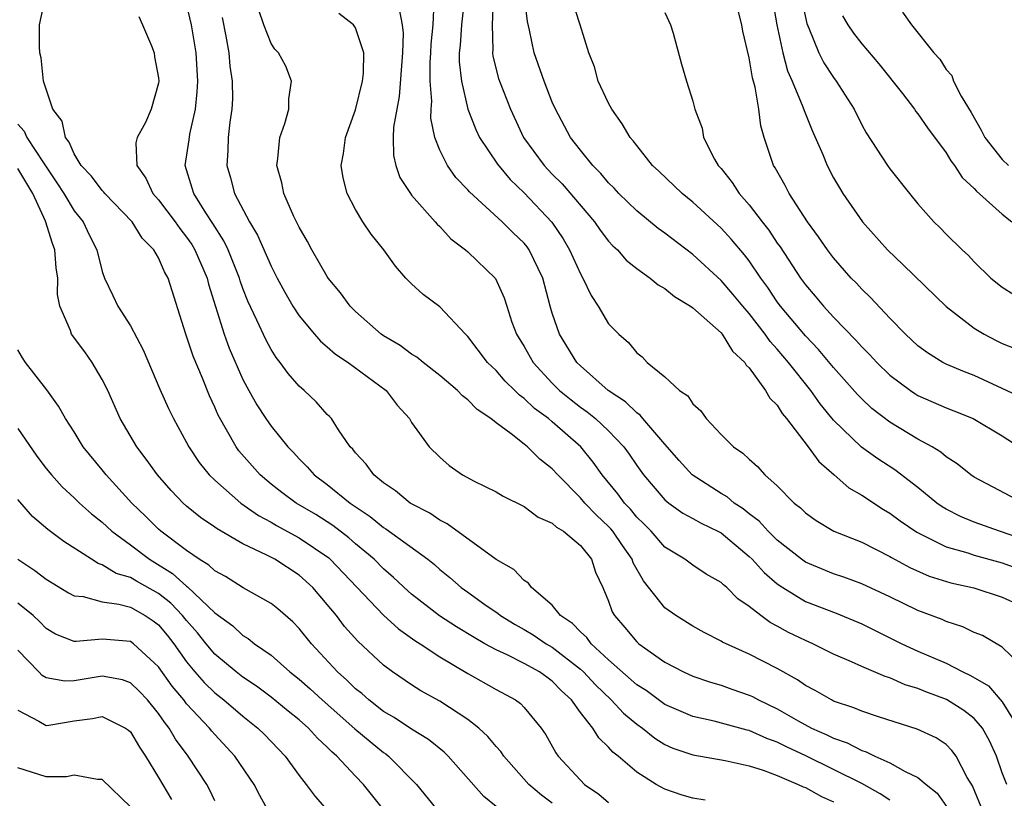
# Model space of a CAD drawing. Units: inches. Extents: x 2574000 to 2577000, y 1530000 to 1533000.
# Drawn here: x 2574707 to 2574777, y 1530232 to 1530287 of the extents above; entities that cross this region are included whole.
import ezdxf

# ---------------------------------------------------------------- set-up
doc = ezdxf.new("R2010")
doc.units = ezdxf.units.IN
doc.header["$MEASUREMENT"] = 0
doc.layers.add('LD25741530_2ft', color=73, linetype='Continuous')

msp = doc.modelspace()

# ---------------------------------------------------------------- linework, layer by layer
at = {"layer": 'LD25741530_2ft'}
for points, elevation in [([(2574755.868, 1530231.868), (2574755, 1530232.014), (2574754.238, 1530232.238), (2574753, 1530232.654), (2574752.393, 1530233), (2574751, 1530233.867), (2574749.676, 1530235), (2574749.293, 1530235.293), (2574749, 1530235.643), (2574748.305, 1530236.305), (2574747.88, 1530237), (2574747, 1530238.109), (2574746.368, 1530239), (2574745.653, 1530239.654), (2574745, 1530240.347), (2574744.612, 1530240.612), (2574744.091, 1530241), (2574743, 1530241.603), (2574741.792, 1530242.208), (2574741, 1530242.56), (2574740.21, 1530243), (2574739.437, 1530243.437), (2574738.193, 1530244.193), (2574736.983, 1530244.983), (2574735, 1530246.53), (2574734.747, 1530246.747), (2574733.716, 1530247.717), (2574733, 1530248.319), (2574732.322, 1530249), (2574731, 1530250.103), (2574730.524, 1530250.524), (2574729.394, 1530251.394), (2574728.175, 1530252.175), (2574726.783, 1530253), (2574725.761, 1530253.761), (2574725, 1530254.355), (2574724.221, 1530255), (2574722.721, 1530256.721), (2574722.521, 1530257), (2574721.243, 1530259.243), (2574721, 1530259.82), (2574720.62, 1530260.62), (2574720.117, 1530261.883), (2574719.455, 1530263.455), (2574718.931, 1530265), (2574717.689, 1530269), (2574717.434, 1530269.434), (2574717, 1530270.438), (2574716.674, 1530271), (2574715.843, 1530271.843), (2574715.128, 1530273), (2574713.189, 1530275), (2574713.112, 1530275.112), (2574713, 1530275.217), (2574712.23, 1530276.23), (2574711.505, 1530277), (2574711, 1530277.83), (2574710.651, 1530278.651), (2574710.375, 1530279), (2574710.146, 1530280.146), (2574709.492, 1530281), (2574708.818, 1530283), (2574708.664, 1530284.664), (2574708.565, 1530285), (2574708.529, 1530285.471), (2574708.529, 1530287), (2574708.958, 1530289)], 8366), ([(2574779, 1530250.248), (2574776.805, 1530251), (2574775, 1530251.639), (2574774.036, 1530252.036), (2574773, 1530252.566), (2574772.727, 1530252.727), (2574772.347, 1530253), (2574771, 1530254.098), (2574769.355, 1530255.355), (2574768.143, 1530256.143), (2574766.981, 1530256.981), (2574765, 1530258.892), (2574764.055, 1530260.055), (2574763.382, 1530261), (2574761.803, 1530263), (2574761, 1530263.949), (2574760.491, 1530264.491), (2574760.145, 1530265), (2574759, 1530266.467), (2574758.538, 1530267), (2574757.848, 1530267.848), (2574757, 1530268.832), (2574755, 1530270.662), (2574753, 1530272.195), (2574752.53, 1530272.53), (2574751, 1530273.765), (2574749.729, 1530275), (2574749.388, 1530275.388), (2574749, 1530275.76), (2574748.442, 1530276.442), (2574747.877, 1530277), (2574747, 1530278.092), (2574746.295, 1530279), (2574745.219, 1530281), (2574745, 1530281.509), (2574744.417, 1530283), (2574743.718, 1530285), (2574743.384, 1530286.616), (2574743.233, 1530287.233), (2574743.023, 1530289)], 8346), ([(2574778.497, 1530253), (2574775, 1530254.841), (2574774.76, 1530255), (2574773.783, 1530255.783), (2574773, 1530256.285), (2574772.622, 1530256.622), (2574772.003, 1530257), (2574771, 1530257.554), (2574769, 1530258.759), (2574767.724, 1530259.724), (2574767, 1530260.404), (2574766.708, 1530260.707), (2574765, 1530262.628), (2574763.922, 1530263.922), (2574763, 1530264.879), (2574761.229, 1530267), (2574761, 1530267.315), (2574760.324, 1530268.324), (2574759.826, 1530269), (2574759, 1530270.214), (2574758.658, 1530270.657), (2574757.741, 1530271.741), (2574757, 1530272.555), (2574755, 1530274.398), (2574754.235, 1530275), (2574752.585, 1530276.585), (2574752.13, 1530277), (2574751, 1530278.415), (2574750.759, 1530278.759), (2574750.545, 1530279), (2574749.967, 1530279.967), (2574749.228, 1530281), (2574749, 1530281.423), (2574748.255, 1530283), (2574748.007, 1530284.007), (2574747.591, 1530285), (2574746.987, 1530287), (2574746.333, 1530289)], 8344), ([(2574778.448, 1530260.448), (2574777, 1530261.151), (2574775, 1530262.062), (2574774.319, 1530262.32), (2574773, 1530262.88), (2574772.767, 1530263), (2574771.675, 1530263.675), (2574771, 1530264.181), (2574770.108, 1530265), (2574769, 1530266.137), (2574767.617, 1530267.617), (2574767, 1530268.203), (2574766.627, 1530268.627), (2574766.256, 1530269), (2574765, 1530270.426), (2574764.57, 1530271), (2574763.937, 1530271.937), (2574763.147, 1530273), (2574761.852, 1530275), (2574761.569, 1530275.569), (2574760.844, 1530276.844), (2574760.736, 1530277), (2574760.061, 1530279), (2574759.823, 1530279.823), (2574759.688, 1530281), (2574759.434, 1530282.567), (2574759.235, 1530283.235), (2574759, 1530284.646), (2574758.558, 1530286.558), (2574758.473, 1530287), (2574757.988, 1530289)], 8340), ([(2574760.544, 1530289.456), (2574760.97, 1530287), (2574761.394, 1530285), (2574761.729, 1530283.729), (2574762.057, 1530283), (2574762.818, 1530281.182), (2574762.901, 1530280.902), (2574763.478, 1530279.478), (2574764.228, 1530277.772), (2574764.54, 1530277), (2574765, 1530276.134), (2574765.411, 1530275.41), (2574765.67, 1530275), (2574767.064, 1530273), (2574768.837, 1530271), (2574769.945, 1530269.945), (2574773, 1530266.975), (2574775, 1530265.443), (2574775.714, 1530265), (2574776.557, 1530264.557), (2574777, 1530264.343), (2574777.956, 1530263.956)], 8338), ([(2574769, 1530231.886), (2574768.325, 1530232.325), (2574767, 1530233.055), (2574763.028, 1530235.029), (2574761.662, 1530235.662), (2574761, 1530236.005), (2574760.259, 1530236.259), (2574759, 1530236.832), (2574758.859, 1530236.86), (2574756.5, 1530237.5), (2574755, 1530237.826), (2574753, 1530238.681), (2574751.664, 1530239.664), (2574751, 1530240.081), (2574749, 1530241.864), (2574747.763, 1530243), (2574747.444, 1530243.444), (2574747, 1530243.836), (2574746.433, 1530244.433), (2574745.576, 1530245), (2574745, 1530245.732), (2574743.517, 1530247), (2574743.303, 1530247.303), (2574743, 1530247.485), (2574742.265, 1530248.265), (2574741, 1530248.992), (2574737.534, 1530251.534), (2574737, 1530251.786), (2574736.283, 1530252.283), (2574735, 1530252.934), (2574734.896, 1530253), (2574733.858, 1530253.858), (2574733, 1530254.432), (2574732.303, 1530255), (2574731.762, 1530255.762), (2574731, 1530256.581), (2574730.82, 1530256.82), (2574730.639, 1530257), (2574729.801, 1530258.199), (2574729.29, 1530259), (2574729.155, 1530259.155), (2574729, 1530259.302), (2574728.201, 1530260.201), (2574727.353, 1530261), (2574727, 1530261.308), (2574726.212, 1530262.212), (2574725.65, 1530263), (2574725.358, 1530263.358), (2574725, 1530263.925), (2574724.62, 1530264.62), (2574723.99, 1530266.01), (2574723.352, 1530267.352), (2574723, 1530268.255), (2574722.804, 1530268.804), (2574722.751, 1530269), (2574721.954, 1530271), (2574721.653, 1530271.653), (2574720.873, 1530272.873), (2574720.359, 1530273.641), (2574719.504, 1530275), (2574719.395, 1530275.395), (2574718.884, 1530277), (2574719.186, 1530278.814), (2574719.235, 1530279.235), (2574719.636, 1530281), (2574719.755, 1530282.245), (2574719.785, 1530283), (2574719.667, 1530285), (2574719.343, 1530287), (2574719, 1530288.485)], 8362), ([(2574778.897, 1530240.896), (2574777, 1530242.746), (2574775.579, 1530243.579), (2574775, 1530243.809), (2574774.198, 1530244.198), (2574773, 1530244.58), (2574772.715, 1530244.716), (2574771, 1530245.358), (2574769, 1530246.328), (2574767, 1530247.263), (2574765.728, 1530247.728), (2574765, 1530247.971), (2574763, 1530248.799), (2574762.717, 1530249), (2574761, 1530250.357), (2574760.338, 1530251), (2574759.711, 1530251.711), (2574759, 1530252.235), (2574758.581, 1530252.581), (2574757.93, 1530253), (2574757.436, 1530253.436), (2574757, 1530253.681), (2574754.943, 1530255), (2574754.019, 1530256.019), (2574753, 1530257.182), (2574751.446, 1530259), (2574751.25, 1530259.25), (2574751, 1530259.409), (2574750.205, 1530260.204), (2574748.984, 1530261), (2574747, 1530262.752), (2574746.752, 1530263), (2574745.505, 1530265), (2574745, 1530266.498), (2574744.851, 1530267), (2574744.32, 1530269), (2574743.353, 1530271), (2574743.209, 1530271.209), (2574743, 1530271.466), (2574742.219, 1530272.219), (2574741.445, 1530273), (2574739.118, 1530275.118), (2574739, 1530275.267), (2574738.149, 1530276.149), (2574737.537, 1530277), (2574737, 1530278.091), (2574736.649, 1530279), (2574736.361, 1530280.361), (2574736.378, 1530281), (2574736.426, 1530281.574), (2574736.319, 1530283), (2574736.321, 1530284.321), (2574736.365, 1530285), (2574736.383, 1530285.616), (2574736.531, 1530287), (2574736.601, 1530288.601)], 8352), ([(2574738.737, 1530288.737), (2574738.551, 1530287), (2574738.439, 1530285.561), (2574738.379, 1530285), (2574738.378, 1530284.378), (2574738.536, 1530283), (2574738.997, 1530280.997), (2574739.557, 1530279.557), (2574739.829, 1530279), (2574741.093, 1530277.093), (2574742.006, 1530276.007), (2574743, 1530275.062), (2574744.961, 1530272.961), (2574745.776, 1530271.776), (2574746.232, 1530271), (2574747, 1530269.288), (2574747.174, 1530269), (2574747.753, 1530267.753), (2574748.261, 1530267), (2574749, 1530265.754), (2574749.734, 1530265), (2574750.424, 1530264.424), (2574751, 1530263.681), (2574751.386, 1530263.386), (2574751.752, 1530263), (2574753, 1530261.972), (2574754.051, 1530261), (2574754.627, 1530260.627), (2574755, 1530260.051), (2574755.558, 1530259.558), (2574755.952, 1530259), (2574757, 1530257.881), (2574757.873, 1530257), (2574758.555, 1530256.555), (2574759, 1530256.111), (2574759.59, 1530255.59), (2574760.118, 1530255), (2574761, 1530254.223), (2574762.202, 1530253), (2574762.652, 1530252.652), (2574763, 1530252.305), (2574763.759, 1530251.759), (2574765.01, 1530251.01), (2574767, 1530250.212), (2574769, 1530249.207), (2574769.125, 1530249.125), (2574770.419, 1530248.42), (2574771.807, 1530247.807), (2574773.33, 1530247.33), (2574774.968, 1530246.969), (2574777, 1530246.32), (2574778.255, 1530245.745)], 8350), ([(2574740.802, 1530288.802), (2574740.729, 1530287), (2574740.771, 1530285.229), (2574740.749, 1530285), (2574740.777, 1530284.776), (2574741.183, 1530283.183), (2574741.244, 1530283), (2574742.021, 1530281), (2574742.96, 1530279), (2574744.421, 1530277), (2574745, 1530276.392), (2574745.698, 1530275.698), (2574747.989, 1530273), (2574748.404, 1530272.404), (2574749, 1530271.617), (2574749.293, 1530271.293), (2574749.63, 1530271), (2574750.263, 1530270.263), (2574751, 1530269.679), (2574751.952, 1530269), (2574752.52, 1530268.52), (2574753, 1530268.257), (2574753.683, 1530267.683), (2574754.837, 1530267), (2574755, 1530266.878), (2574757, 1530265.092), (2574757.079, 1530265), (2574757.804, 1530263.804), (2574758.687, 1530263), (2574758.793, 1530262.793), (2574759, 1530262.606), (2574760.17, 1530261), (2574760.464, 1530260.464), (2574761, 1530259.95), (2574761.356, 1530259.356), (2574761.664, 1530259), (2574763.202, 1530257), (2574763.944, 1530255.944), (2574765.052, 1530255), (2574766.081, 1530254.081), (2574767, 1530253.556), (2574768.543, 1530252.542), (2574769, 1530252.288), (2574769.736, 1530251.737), (2574770.928, 1530250.928), (2574773, 1530249.894), (2574774.542, 1530249.459), (2574775, 1530249.301), (2574777, 1530248.756), (2574779, 1530248.025)], 8348), ([(2574762.732, 1530288.733), (2574763.09, 1530287.09), (2574763.24, 1530286.76), (2574763.961, 1530285), (2574764.304, 1530284.304), (2574765, 1530283.251), (2574765.196, 1530283), (2574766.464, 1530281), (2574767, 1530279.898), (2574767.313, 1530279.313), (2574768.835, 1530277), (2574769, 1530276.771), (2574770.409, 1530275), (2574771, 1530274.282), (2574772.129, 1530273), (2574772.573, 1530272.573), (2574773, 1530272.118), (2574774.135, 1530271), (2574774.594, 1530270.594), (2574775, 1530270.148), (2574776.189, 1530269), (2574777, 1530268.346), (2574777.821, 1530267.821)], 8336), ([(2574775.661, 1530231), (2574774.884, 1530232.884), (2574774.501, 1530233.499), (2574773.719, 1530235), (2574773.416, 1530235.416), (2574773, 1530235.825), (2574772.301, 1530236.301), (2574770.935, 1530236.935), (2574768.2, 1530237.801), (2574767, 1530238.205), (2574766.451, 1530238.451), (2574765, 1530238.923), (2574764.842, 1530239), (2574763.682, 1530239.682), (2574763, 1530240.036), (2574762.432, 1530240.431), (2574761, 1530241.228), (2574759, 1530242.248), (2574757.107, 1530243.107), (2574757, 1530243.182), (2574755.806, 1530243.806), (2574755, 1530244.248), (2574753.782, 1530245), (2574753, 1530245.556), (2574751.478, 1530247.478), (2574750.756, 1530248.757), (2574750.682, 1530249), (2574749.985, 1530249.985), (2574749.305, 1530251), (2574749.169, 1530251.169), (2574749, 1530251.344), (2574748.139, 1530252.139), (2574747.317, 1530253), (2574747, 1530253.378), (2574745.388, 1530255), (2574745, 1530255.437), (2574744.12, 1530256.12), (2574743.243, 1530257), (2574743, 1530257.194), (2574742.084, 1530257.916), (2574741, 1530258.703), (2574740.638, 1530259), (2574739.656, 1530259.656), (2574739, 1530260.34), (2574738.62, 1530260.62), (2574738.263, 1530261), (2574737, 1530262.069), (2574735.807, 1530263), (2574735.373, 1530263.373), (2574735, 1530263.591), (2574734.194, 1530264.194), (2574733, 1530264.884), (2574732.835, 1530265), (2574731, 1530266.625), (2574730.625, 1530267), (2574729.946, 1530267.946), (2574729.074, 1530269), (2574729, 1530269.111), (2574727.9, 1530271), (2574727.597, 1530271.597), (2574727, 1530272.615), (2574726.628, 1530273.372), (2574725.919, 1530275), (2574725.774, 1530275.774), (2574725.411, 1530277), (2574725.495, 1530277.495), (2574725.63, 1530279), (2574725.987, 1530279.987), (2574726.268, 1530281), (2574726.259, 1530281.741), (2574726.455, 1530283), (2574726.05, 1530284.05), (2574725.52, 1530285), (2574725.281, 1530285.281), (2574725, 1530285.677), (2574724.492, 1530287), (2574724.112, 1530288.112)], 8358), ([(2574777.313, 1530233), (2574777, 1530233.821), (2574776.579, 1530235), (2574776.088, 1530236.088), (2574775.581, 1530237), (2574775, 1530237.681), (2574774.254, 1530238.254), (2574773.031, 1530239.031), (2574771.569, 1530239.569), (2574771, 1530239.812), (2574770.086, 1530240.086), (2574769, 1530240.577), (2574768.672, 1530240.672), (2574767, 1530241.389), (2574766.282, 1530241.718), (2574765, 1530242.264), (2574763.524, 1530243), (2574763, 1530243.225), (2574761.803, 1530243.803), (2574761, 1530244.252), (2574760.502, 1530244.502), (2574759.82, 1530245), (2574759, 1530245.656), (2574758.199, 1530246.199), (2574757.4, 1530247), (2574757.175, 1530247.175), (2574757, 1530247.363), (2574755.951, 1530247.951), (2574755, 1530248.578), (2574754.42, 1530249), (2574753, 1530249.867), (2574752.019, 1530251), (2574751.515, 1530251.515), (2574751, 1530252.007), (2574750.556, 1530252.556), (2574750.13, 1530253), (2574749.659, 1530253.659), (2574748.553, 1530255), (2574747.907, 1530255.907), (2574747.026, 1530257), (2574745, 1530258.772), (2574744.724, 1530259), (2574743.727, 1530259.727), (2574743, 1530260.437), (2574742.666, 1530260.666), (2574742.345, 1530261), (2574741.66, 1530261.66), (2574741, 1530262.427), (2574740.402, 1530263), (2574739, 1530264.842), (2574738.837, 1530265), (2574737, 1530266.955), (2574735.827, 1530267.827), (2574735, 1530268.591), (2574734.592, 1530269), (2574733.839, 1530269.839), (2574733.024, 1530271), (2574732.119, 1530272.119), (2574731.526, 1530273), (2574731, 1530273.88), (2574730.413, 1530275), (2574730.126, 1530276.126), (2574729.985, 1530277), (2574730.149, 1530277.851), (2574730.291, 1530279), (2574731, 1530280.959), (2574731.508, 1530283), (2574731.566, 1530283.566), (2574731.609, 1530285), (2574731, 1530286.777), (2574730.862, 1530287), (2574729.81, 1530287.81)], 8356), ([(2574734.115, 1530288.115), (2574734.321, 1530287), (2574734.398, 1530286.398), (2574734.347, 1530285), (2574734.107, 1530281.893), (2574733.934, 1530281), (2574733.714, 1530279.714), (2574733.692, 1530279), (2574733.708, 1530277.708), (2574733.868, 1530277), (2574734.157, 1530276.157), (2574734.906, 1530275), (2574735, 1530274.882), (2574736.681, 1530273), (2574736.821, 1530272.821), (2574737, 1530272.655), (2574737.797, 1530271.797), (2574738.83, 1530271), (2574739, 1530270.85), (2574740.962, 1530268.962), (2574741.586, 1530267.586), (2574741.761, 1530267), (2574742.134, 1530265.866), (2574742.458, 1530265), (2574743, 1530264.126), (2574743.644, 1530263), (2574745, 1530261.521), (2574745.521, 1530261), (2574746.334, 1530260.334), (2574747, 1530259.823), (2574747.486, 1530259.486), (2574748.069, 1530259), (2574749, 1530258.129), (2574750.085, 1530257), (2574750.468, 1530256.468), (2574751, 1530255.671), (2574751.482, 1530255), (2574753, 1530253.234), (2574753.292, 1530253), (2574754.291, 1530252.291), (2574755, 1530251.914), (2574755.58, 1530251.58), (2574756.779, 1530251), (2574757, 1530250.876), (2574759, 1530249.212), (2574759.217, 1530249), (2574760.06, 1530248.06), (2574761, 1530247.265), (2574761.385, 1530247), (2574763, 1530246.013), (2574765.18, 1530245.179), (2574767, 1530244.419), (2574769.853, 1530243), (2574771, 1530242.466), (2574773, 1530241.606), (2574774.189, 1530241), (2574774.746, 1530240.746), (2574776.005, 1530240.005), (2574777, 1530238.878), (2574778.139, 1530237)], 8354), ([(2574753, 1530287.87), (2574753.397, 1530287), (2574753.597, 1530286.403), (2574754.195, 1530284.195), (2574754.549, 1530283), (2574755, 1530281.57), (2574755.131, 1530281), (2574755.656, 1530279.656), (2574755.761, 1530279), (2574756.544, 1530277.456), (2574756.802, 1530277), (2574757, 1530276.775), (2574757.789, 1530275.789), (2574758.299, 1530275), (2574759, 1530274.207), (2574759.92, 1530273), (2574760.399, 1530272.399), (2574761, 1530271.487), (2574761.208, 1530271.207), (2574762.652, 1530269), (2574763, 1530268.519), (2574763.703, 1530267.703), (2574764.275, 1530267), (2574765, 1530266.212), (2574766.584, 1530264.584), (2574767, 1530264.109), (2574767.561, 1530263.561), (2574768.069, 1530263), (2574769, 1530262.094), (2574770.462, 1530261), (2574770.781, 1530260.781), (2574771, 1530260.656), (2574773, 1530259.774), (2574773.563, 1530259.563), (2574774.922, 1530259), (2574777, 1530257.769), (2574778.201, 1530257)], 8342), ([(2574765.634, 1530287.634), (2574766.008, 1530287), (2574766.407, 1530286.407), (2574767, 1530285.648), (2574768.222, 1530284.222), (2574769.893, 1530282.107), (2574770.746, 1530281), (2574770.847, 1530280.847), (2574771, 1530280.669), (2574771.689, 1530279.689), (2574773, 1530277.908), (2574773.334, 1530277.334), (2574773.588, 1530277), (2574774.152, 1530276.152), (2574775, 1530275.36), (2574775.166, 1530275.166), (2574777, 1530273.533), (2574777.682, 1530273)], 8334), ([(2574769.895, 1530287.895), (2574770.532, 1530287), (2574772.128, 1530285), (2574772.55, 1530284.55), (2574773, 1530283.827), (2574773.403, 1530283.403), (2574773.519, 1530283), (2574774.069, 1530281.931), (2574774.777, 1530280.777), (2574775.502, 1530279.502), (2574775.765, 1530279), (2574777, 1530277.421), (2574777.439, 1530277)], 8332), ([(2574715.59, 1530287.59), (2574715.859, 1530287), (2574716.494, 1530285.506), (2574716.685, 1530285), (2574716.718, 1530284.718), (2574717, 1530283.227), (2574717.021, 1530283), (2574717, 1530282.847), (2574716.488, 1530281), (2574716.064, 1530280.064), (2574715.492, 1530279), (2574715.392, 1530278.608), (2574715.448, 1530277), (2574716.109, 1530276.109), (2574716.597, 1530275), (2574717, 1530274.548), (2574718.182, 1530273), (2574718.513, 1530272.513), (2574719, 1530271.913), (2574719.373, 1530271.373), (2574719.592, 1530271), (2574720.451, 1530269), (2574720.555, 1530268.555), (2574721.66, 1530265), (2574722.023, 1530264.023), (2574723, 1530261.789), (2574723.417, 1530261), (2574723.99, 1530259.99), (2574724.635, 1530259), (2574725, 1530258.476), (2574726.19, 1530257), (2574726.591, 1530256.592), (2574727, 1530256.137), (2574727.579, 1530255.579), (2574728.077, 1530255), (2574729, 1530254.314), (2574730.618, 1530253), (2574732.043, 1530252.043), (2574733, 1530251.264), (2574733.167, 1530251.167), (2574736.148, 1530249), (2574736.622, 1530248.622), (2574737, 1530248.284), (2574737.717, 1530247.718), (2574738.531, 1530247), (2574739, 1530246.659), (2574740.209, 1530245.791), (2574741.145, 1530245.145), (2574741.311, 1530245), (2574742.362, 1530244.362), (2574743, 1530244.016), (2574743.638, 1530243.638), (2574744.575, 1530243), (2574745, 1530242.757), (2574747, 1530241.202), (2574747.218, 1530241), (2574748.071, 1530240.072), (2574749.185, 1530239), (2574750.055, 1530238.055), (2574751, 1530237.285), (2574751.407, 1530237), (2574752.279, 1530236.279), (2574753, 1530235.841), (2574753.581, 1530235.581), (2574755, 1530235.098), (2574757.292, 1530234.708), (2574759, 1530234.327), (2574759.983, 1530234.017), (2574761, 1530233.624), (2574762.486, 1530233), (2574762.831, 1530232.831), (2574763, 1530232.772), (2574764.136, 1530232.136), (2574765, 1530231.748)], 8364), ([(2574721.53, 1530287.53), (2574721.794, 1530286.206), (2574721.999, 1530285), (2574722.071, 1530284.07), (2574722.243, 1530283), (2574722.258, 1530281.742), (2574722.222, 1530281), (2574722.075, 1530280.075), (2574721.959, 1530279), (2574721.938, 1530278.062), (2574721.852, 1530277), (2574722.122, 1530276.122), (2574722.414, 1530275), (2574723.472, 1530273), (2574724.047, 1530272.047), (2574725, 1530269.841), (2574725.434, 1530269), (2574725.982, 1530267.982), (2574726.551, 1530267), (2574727, 1530266.311), (2574728.09, 1530265), (2574728.514, 1530264.514), (2574729, 1530264.114), (2574729.59, 1530263.59), (2574730.48, 1530263), (2574733.181, 1530261), (2574733.97, 1530259.97), (2574734.844, 1530259), (2574735, 1530258.735), (2574736.251, 1530257), (2574737, 1530256.257), (2574737.678, 1530255.678), (2574738.619, 1530255), (2574739.437, 1530254.564), (2574741, 1530253.797), (2574741.495, 1530253.495), (2574743, 1530252.751), (2574743.996, 1530251.996), (2574745, 1530251.579), (2574745.29, 1530251.29), (2574745.8, 1530251), (2574747, 1530249.992), (2574747.786, 1530249), (2574748.076, 1530248.076), (2574748.582, 1530247), (2574749, 1530246.031), (2574749.258, 1530245.258), (2574749.415, 1530245), (2574750.157, 1530244.157), (2574751, 1530243.137), (2574751.153, 1530243), (2574753, 1530241.697), (2574754.34, 1530241), (2574755, 1530240.7), (2574756.259, 1530240.26), (2574757, 1530240.049), (2574757.767, 1530239.767), (2574759, 1530239.345), (2574759.236, 1530239.236), (2574759.66, 1530239), (2574761, 1530238.376), (2574762.482, 1530237.517), (2574763.431, 1530237), (2574764.523, 1530236.523), (2574765, 1530236.276), (2574765.96, 1530235.96), (2574767, 1530235.405), (2574767.315, 1530235.315), (2574767.924, 1530235), (2574769, 1530234.52), (2574770.095, 1530233.905), (2574771, 1530233.491), (2574771.583, 1530233), (2574772.377, 1530232.377), (2574773.193, 1530231.193)], 8360), ([(2574707, 1530279.94), (2574707.442, 1530279.442), (2574707.632, 1530279), (2574708.821, 1530277.18), (2574709.777, 1530275.777), (2574710.274, 1530275), (2574711, 1530273.785), (2574711.645, 1530273), (2574712.078, 1530272.078), (2574712.625, 1530271), (2574713, 1530269.474), (2574713.169, 1530269), (2574713.748, 1530267.748), (2574714.114, 1530267), (2574715, 1530265.599), (2574715.897, 1530263.897), (2574717.097, 1530261.097), (2574717.711, 1530259.711), (2574718.055, 1530259), (2574719, 1530257.308), (2574719.158, 1530257), (2574719.89, 1530255.89), (2574720.602, 1530255), (2574721, 1530254.618), (2574722.858, 1530253), (2574724.111, 1530252.111), (2574725, 1530251.647), (2574725.399, 1530251.399), (2574727, 1530250.529), (2574729.1, 1530249.1), (2574729.214, 1530249), (2574733, 1530245.032), (2574734.059, 1530244.059), (2574735.228, 1530243.228), (2574735.593, 1530243), (2574737, 1530242.062), (2574739, 1530240.883), (2574741, 1530239.742), (2574742.384, 1530239), (2574742.747, 1530238.747), (2574743, 1530238.463), (2574744.198, 1530237), (2574744.53, 1530236.531), (2574745.248, 1530235.248), (2574745.427, 1530235), (2574747, 1530233.288), (2574747.299, 1530233), (2574748.306, 1530232.306), (2574749, 1530231.721)], 8368), ([(2574745, 1530231.662), (2574744.223, 1530232.223), (2574743.331, 1530233), (2574741.563, 1530235), (2574741.342, 1530235.342), (2574741, 1530235.696), (2574740.414, 1530236.414), (2574739.78, 1530237), (2574739, 1530237.613), (2574737, 1530238.919), (2574735.66, 1530239.66), (2574735, 1530240.078), (2574733.634, 1530241), (2574733, 1530241.473), (2574731.176, 1530243.176), (2574730.235, 1530244.235), (2574729.646, 1530245), (2574729, 1530245.794), (2574727.975, 1530247), (2574727, 1530247.882), (2574725.27, 1530249), (2574724.695, 1530249.305), (2574723, 1530250.094), (2574721.163, 1530251.163), (2574721, 1530251.289), (2574719.982, 1530251.982), (2574719, 1530252.773), (2574718.743, 1530253), (2574717.89, 1530253.89), (2574716.92, 1530255), (2574716.132, 1530256.132), (2574715.453, 1530257), (2574714.272, 1530259), (2574713.386, 1530261), (2574713, 1530261.791), (2574712.293, 1530263), (2574711.756, 1530263.756), (2574710.81, 1530265), (2574710.734, 1530265.266), (2574709.983, 1530267), (2574709.817, 1530267.817), (2574709.837, 1530269), (2574709.717, 1530269.717), (2574709.633, 1530271), (2574709.456, 1530271.456), (2574708.966, 1530273.034), (2574708.059, 1530275), (2574707, 1530276.787)], 8370), ([(2574741, 1530231.428), (2574740.14, 1530232.14), (2574737.606, 1530235), (2574737.3, 1530235.3), (2574736.198, 1530236.198), (2574735, 1530236.931), (2574733.758, 1530237.758), (2574733, 1530238.19), (2574731.945, 1530239), (2574731.449, 1530239.449), (2574731, 1530239.8), (2574730.4, 1530240.4), (2574729.715, 1530241), (2574727.872, 1530243), (2574727, 1530244.077), (2574726.549, 1530244.549), (2574725.486, 1530245.486), (2574725, 1530245.868), (2574723.025, 1530246.975), (2574721.771, 1530247.771), (2574721, 1530248.182), (2574720.587, 1530248.587), (2574719.887, 1530249), (2574719, 1530249.621), (2574717.16, 1530251), (2574717, 1530251.141), (2574716.073, 1530252.073), (2574715.111, 1530253), (2574713.284, 1530255), (2574713, 1530255.363), (2574711.646, 1530257), (2574711, 1530258.061), (2574710.389, 1530259), (2574709.898, 1530259.898), (2574709.056, 1530261.056), (2574707.546, 1530263), (2574707.323, 1530263.323), (2574707, 1530263.902)], 8372), ([(2574707, 1530258.302), (2574708.342, 1530256.342), (2574709, 1530255.468), (2574709.381, 1530255), (2574710.152, 1530254.152), (2574711, 1530253.373), (2574711.382, 1530253), (2574712.235, 1530252.235), (2574713, 1530251.644), (2574713.685, 1530251), (2574715, 1530250.038), (2574716.363, 1530249), (2574718.001, 1530248.001), (2574719, 1530247.088), (2574719.055, 1530247.055), (2574721, 1530245.202), (2574722.273, 1530244.273), (2574723, 1530243.593), (2574723.376, 1530243.376), (2574723.836, 1530243), (2574725, 1530242.184), (2574726.331, 1530241), (2574727, 1530240.474), (2574727.785, 1530239.785), (2574728.633, 1530239), (2574730.958, 1530236.958), (2574732.039, 1530236.039), (2574733, 1530235.263), (2574733.16, 1530235.159), (2574733.362, 1530235), (2574735.35, 1530233), (2574737, 1530230.955)], 8374), ([(2574733.086, 1530231.086), (2574731.573, 1530233), (2574731, 1530233.584), (2574729.681, 1530235), (2574729.312, 1530235.312), (2574729, 1530235.644), (2574728.294, 1530236.294), (2574727.668, 1530237), (2574727, 1530237.579), (2574726.209, 1530238.209), (2574725, 1530239.204), (2574723.973, 1530239.973), (2574723, 1530240.627), (2574722.525, 1530241), (2574721, 1530242.265), (2574720.384, 1530243), (2574719.768, 1530243.768), (2574719, 1530244.642), (2574718.713, 1530245), (2574717.878, 1530245.878), (2574717, 1530246.559), (2574715.437, 1530247.437), (2574715, 1530247.709), (2574713.999, 1530247.999), (2574713, 1530248.617), (2574712.703, 1530248.703), (2574712.225, 1530249), (2574710.256, 1530250.256), (2574709.121, 1530251.121), (2574708.05, 1530252.05), (2574707, 1530253.259)], 8376), ([(2574706.985, 1530249), (2574708.212, 1530248.212), (2574709, 1530247.584), (2574710.611, 1530246.611), (2574711, 1530246.401), (2574711.649, 1530246.351), (2574713, 1530245.971), (2574714.177, 1530245.823), (2574715, 1530245.587), (2574716.059, 1530245), (2574716.624, 1530244.624), (2574717, 1530244.338), (2574717.613, 1530243.613), (2574718.085, 1530243), (2574719, 1530241.704), (2574719.582, 1530241), (2574720.245, 1530240.245), (2574721, 1530239.512), (2574721.652, 1530239), (2574723, 1530237.843), (2574724.07, 1530237), (2574724.538, 1530236.538), (2574726.011, 1530235), (2574727, 1530233.623), (2574727.503, 1530233), (2574728.129, 1530232.128), (2574730.007, 1530230.007)], 8378), ([(2574724.869, 1530231), (2574724.205, 1530232.205), (2574723.811, 1530233), (2574722.432, 1530235), (2574721, 1530236.535), (2574720.782, 1530236.782), (2574720.623, 1530237), (2574719, 1530238.731), (2574718.794, 1530239), (2574717.976, 1530239.976), (2574717, 1530241.362), (2574715.225, 1530243), (2574715, 1530243.162), (2574713.292, 1530243.292), (2574713, 1530243.33), (2574711.154, 1530243.154), (2574711, 1530243.165), (2574709.68, 1530243.68), (2574709, 1530244.08), (2574708.554, 1530244.554), (2574708.081, 1530245), (2574707, 1530245.893)], 8380), ([(2574721, 1530231.829), (2574720.635, 1530232.636), (2574720.43, 1530233), (2574719.117, 1530235), (2574718.216, 1530236.216), (2574717.768, 1530237), (2574717.416, 1530237.416), (2574717, 1530238.038), (2574716.21, 1530239), (2574715.626, 1530239.626), (2574715, 1530240.229), (2574714.432, 1530240.432), (2574713, 1530240.697), (2574711, 1530240.371), (2574710.34, 1530240.34), (2574709, 1530240.579), (2574708.737, 1530240.737), (2574708.501, 1530241), (2574707, 1530242.543)], 8382), ([(2574707, 1530238.279), (2574708.497, 1530237.503), (2574709, 1530237.189), (2574709.201, 1530237.201), (2574711, 1530237.512), (2574712.31, 1530237.69), (2574713, 1530237.833), (2574714.653, 1530237), (2574714.857, 1530236.857), (2574715, 1530236.727), (2574715.645, 1530235.645), (2574716.076, 1530235), (2574717, 1530233.498), (2574717.927, 1530231.927)], 8384), ([(2574715, 1530231.391), (2574713, 1530233.354), (2574712.654, 1530233.346), (2574711, 1530233.645), (2574710.466, 1530233.534), (2574709, 1530233.536), (2574707, 1530234.174)], 8386)]:
    msp.add_lwpolyline(points, dxfattribs=dict(at, elevation=elevation))

doc.saveas('drawing.dxf')
